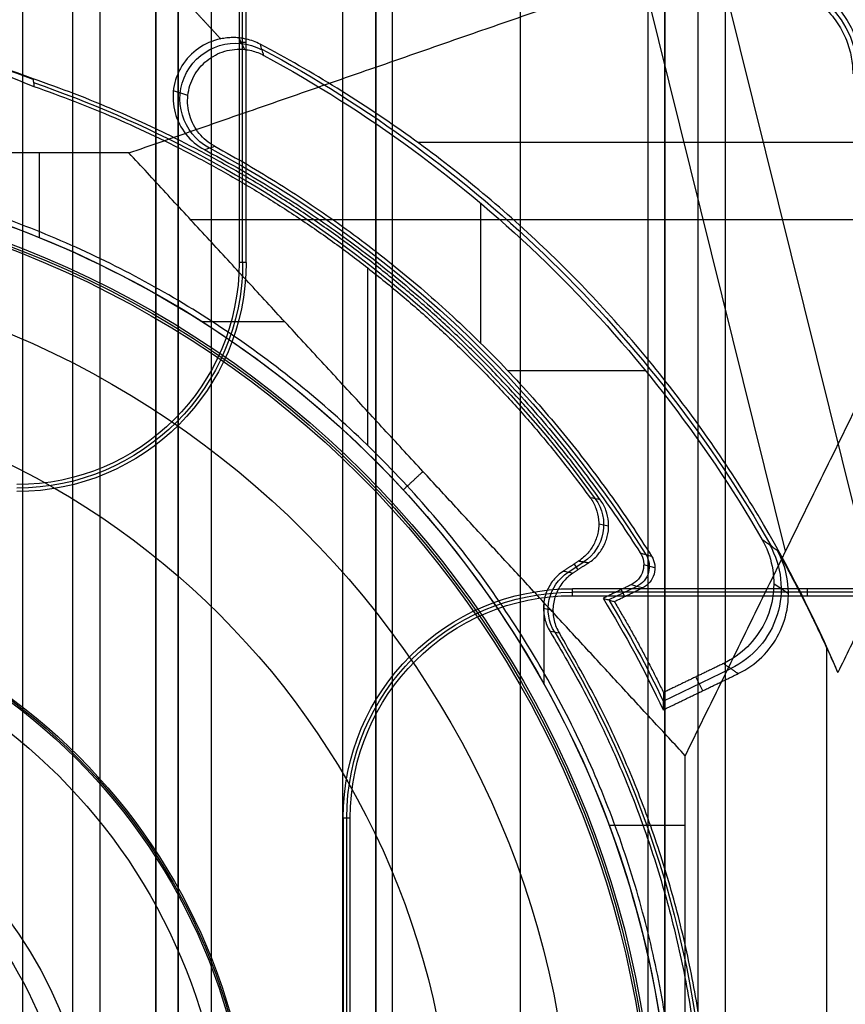
# Model space of a CAD drawing. Units: millimetres. Extents: x 283 to 316, y 0 to 1595.
# Drawn here: x 303 to 311, y 574 to 583 of the extents above; entities that cross this region are included whole.
import ezdxf

# ---------------------------------------------------------------- set-up
doc = ezdxf.new("R2010")
doc.units = ezdxf.units.MM
doc.header["$MEASUREMENT"] = 0
doc.layers.add('3', color=7, linetype='Continuous')

msp = doc.modelspace()

# ---------------------------------------------------------------- linework, layer by layer
at = {"layer": '3', "extrusion": (0, -1, 0)}
for p, q in [((303.3, 1592.5, -15.5), (303.3, 2.5, -15.5)), ((303.75, 1592.5), (303.75, 175.3)), ((304, 2.5, -15.5), (304, 1592.5, -15.5)), ((304.5, 1592.5, -6.850000000000001), (304.5, 175.3, -6.850000000000001)), ((305, 2.5, -15.8), (305, 1592.5, -15.8)), ((305, 2.5, -16.45), (305, 1592.5, -16.45)), ((306.48, 1592.5, -17.5), (306.48, 2.5, -17.5)), ((306.48, 1592.5, -18.225), (306.48, 2.5, -18.225)), ((306.48, 1592.5, -16.7), (306.48, 2.5, -16.7)), ((306.48, 1592.5, -15.925), (306.48, 2.5, -15.925)), ((306.63, 2.5, -17.9), (306.63, 1592.5, -17.9)), ((306.63, 2.5, -17.1), (306.63, 1592.5, -17.1)), ((306.63, 2.5, -16.3), (306.63, 1592.5, -16.3)), ((307.78, 1592.5, -15.7), (307.78, 2.5, -15.7)), ((308.93, 169.0087657547059, -17.9), (308.93, 1582.056504446314, -17.9)), ((308.93, 169.0087657547101, -17.05), (308.93, 1582.056504446314, -17.05)), ((308.93, 169.0087657547059, -16.3), (308.93, 1582.056504446314, -16.3)), ((309.08, 1581.9447275233, -18.225), (309.08, 169.1140466776998, -18.225)), ((309.08, 1581.9447275233, -17.475), (309.08, 169.1140466776998, -17.475)), ((309.08, 1581.9447275233, -16.675), (309.08, 169.1140466776998, -16.675)), ((309.08, 1581.9447275233, -15.925), (309.08, 169.1140466776998, -15.925)), ((309.625, 1581.254469994529, -13.7), (309.625, 169.7956544767852, -13.7))]:
    msp.add_line(p, q, dxfattribs=at)
at = {"layer": '3', "extrusion": (-1, 0, 0)}
for p, q in [((305.2814446656117, 580.499999999965, -20.30000003736864), (305.2814446656117, 584.4314446695284, -20.30000003736864)), ((305.3128893351399, 582.481444667545, -19.69999999999987), (305.249999996923, 582.481444667545, -20.90000005871855)), ((312.4562241813688, 577.5314446656114, -20.30000003736869), (308.2499999999797, 577.5314446656114, -20.30000003736869)), ((310.3609678666508, 577.5628893351396, -19.69999999999999), (310.3609678666508, 577.4999999967216, -20.90000006255564)), ((306.2185553324302, 568.999999999985, -20.29999999999588), (306.2185553324302, 575.500000000025, -20.29999999999588))]:
    msp.add_line(p, q, dxfattribs=at)
at = {"layer": '3', "extrusion": (0, 1, 1.224646799147353e-16)}
for p, q in [((310.9788163306392, 577.5050878796014, -34.57423539824083), (309.294556911336, 584.2992761621224, -37.3520800753365)), ((310.1667774803103, 577.8995113170198, -36.37643881617167), (308.8792224359914, 583.09342105263, -38.4999999999996)), ((305.3010501244381, 582.4177947925813, -29.80000010271973), (305.2455416533935, 582.5229371506522, -33.903862465403)), ((304.78871815557, 582.0051208461311, -29.79900037940138), (304.6576888931751, 582.0456548395548, -33.79925546836891)), ((312.9757092404553, 581.579206419279, -38.06307590180178), (306.8593973848945, 581.5792064192788, -34.3546411073506)), ((303.4520777331795, 580.7238218177738, -34.8), (303.4520777331795, 581.4868421052599, -34.8)), ((307.4225231328825, 581.0338600998373, -29.8), (307.4225231328825, 579.7751104138634, -29.8)), ((311.6297753141724, 580.8843406086842, -38.93248100866855), (304.8140851410486, 580.8843406086839, -34.79999999999806)), ((304.9116284180662, 579.97000014881, -34.8), (305.6573102318196, 579.97000014881, -34.8)), ((307.6664707832832, 579.52642538334, -29.8), (308.9052715289181, 579.52642538334, -29.8)), ((308.9913702446649, 577.7495268503328, -29.80153666369236), (308.8906007585992, 577.7784072054387, -33.80155635336325)), ((310.0610510777381, 577.6094027970499, -29.79958937094287), (310.193357760578, 577.518169141588, -33.79960961777562)), ((308.8279842697841, 577.5838753775857, -31.79999557955787), (308.5752983167882, 577.4618774498631, -31.79999557955787)), ((308.6866116031159, 577.5543860669142, -33.80000002076268), (308.7169682378587, 577.4915104482628, -29.8000000095526)), ((307.9953948981805, 576.6992868999428, -34.8), (307.9953948981805, 577.4347276190208, -34.8)), ((309.06693849587, 576.5499646595267, -31.8010038664338), (309.6753069868678, 576.8436877348049, -31.8010038664338)), ((309.4211778254806, 576.6434763644646, -33.80000034511296), (309.3604460567632, 576.7692659179588, -29.80000062910455)), ((308.5781490454975, 575.43399964604, -34.8), (309.264473684211, 575.43399964604, -34.8))]:
    msp.add_line(p, q, dxfattribs=at)
at = {"layer": '3', "extrusion": (0, 1.224646799147353e-16, -1)}
for p, q in [((306.4083121226582, 578.8510253511461, -31.99999999999999), (306.4083121226582, 580.4501311804534, -31.99999999999999)), ((308.4857051297441, 578.1462175459709, -31.999690357812), (308.5750949112041, 578.1299355570492, -33.79969695314526)), ((308.2107157277806, 577.7119219737976, -32.90003913615844), (308.3509477907524, 577.8045636656675, -32.90003913615844)), ((308.264010768731, 577.7847996656351, -32.00000047279497), (308.2986583181857, 577.7323535451152, -33.79999987623237)), ((307.988475913943, 577.3869850505264, -32.00023853437817), (308.0740885764365, 577.3698770428313, -33.80021043702172))]:
    msp.add_line(p, q, dxfattribs=at)
for centre, radius, start, end in [((-309.9500000000002, 582.2, 22.55000128120557), 0.8651425374665322, 90.0044525195404, 179.9952892484271), ((-300.0000000000002, 572.25, 32.89999999895005), 10.43857130742333, 109.0069514272893, 144.0882133434567), ((-300.0000000000002, 572.25, 34.20000000000006), 8.979036888287, 90, 270), ((-303.2500000000002, 580.5, 20.29999999999656), 2.031444667574739, 180, 270), ((-300.0000000000002, 572.25, 30.42016035035019), 7.178735725237438, 0, 180), ((-300.0000000000002, 572.25, 21.45953579298694), 5.379324028907066, 90, 270), ((-300.0000000000002, 572.25, 21.45953579298696), 5.379324028907269, 90, 270), ((-300.0000000000002, 572.25, 21.17976789649348), 5.364662014737001, 90, 270), ((-308.2500000000002, 575.5, 20.29999999999606), 2.031444667571764, 0, 90), ((-300.0000000000002, 572.25, 32.90000000000006), 9.468571307457001, 148.6891111632304, 211.3108222862076)]:
    msp.add_arc(centre, radius, start, end, dxfattribs=at)
at = {"layer": '3', "extrusion": (-0.0153909839056204, 0.008261804270903403, -0.9998474184617401)}
msp.add_arc((-305.6738007176157, 581.7280924718153, 32.00309324032847), 0.5017007309954761, 298.2280894980896, 118.1842962628585, dxfattribs=at)
at = {"layer": '3', "extrusion": (1.224646799147353e-16, 1.224646799147353e-16, -1)}
for centre, radius, start, end in [((-300, 572.25, 32.17039031885861), 11.54137531692074, 118.199969934731, 150.3997439124072), ((-300, 572.25, 31.79999989389006), 10.53491013171217, 118.2349906028676, 147.7557862815641), ((-300, 572.25, 33.8000000000001), 9.150000000000006, 90, 270), ((-300, 572.25, 34.3000000000001), 9.150000000000006, 90, 270), ((-300, 572.25, 31.80000000025109), 10.03491012985563, 148.7096872573139, 154.6273118656267)]:
    msp.add_arc(centre, radius, start, end, dxfattribs=at)
at = {"layer": '3', "extrusion": (-9.66225939591231e-08, -1.582205791509881e-07, -0.9999999999999829)}
msp.add_arc((-300.0000390011185, 572.2499696660664, 29.79987827627973), 11.50001132306337, 118.4155156269103, 149.9404892486285, dxfattribs=at)
at = {"layer": '3', "extrusion": (-2.270553222823588e-16, -6.753324791325097e-16, -1)}
msp.add_arc((-300, 572.2499999999986, 34.79999999999954), 9.150000000001311, 90, 137.317062385663, dxfattribs=at)
at = {"layer": '3', "extrusion": (-6.042804770874974e-33, 2.211511709925254e-16, -1)}
msp.add_arc((-300.0000000000002, 572.25, 33.80000000000013), 9.000000000000146, 90, 270, dxfattribs=at)
at = {"layer": '3', "extrusion": (1.982967414318012e-16, 2.216130506306351e-16, -1)}
msp.add_arc((-300.0000000000002, 572.25, 34.60000000000017), 8.958073776573857, 90, 270, dxfattribs=at)
at = {"layer": '3', "extrusion": (5.058293286560249e-64, 1.224646799147353e-16, -1)}
msp.add_arc((-300.0000000000002, 572.25, 34.60000000000021), 8.247997030961397, 0, 180, dxfattribs=at)
at = {"layer": '3', "extrusion": (2.742694960111408e-12, -5.327726808185344e-12, -1)}
msp.add_arc((-303.2499999999434, 580.5000000001081, 20.8999999977381), 2.000000000002611, 180, 269.9999999982771, dxfattribs=at)
at = {"layer": '3', "extrusion": (-1.791046007385852e-14, 7.150866550595478e-14, -1)}
msp.add_arc((-303.2500000000032, 580.4999999999974, 19.70000000003596), 2.062889335139886, 180.0000000008904, 270, dxfattribs=at)
at = {"layer": '3', "extrusion": (-2.848983997248858e-16, -3.669929785446019e-17, -1)}
msp.add_arc((-299.9999999999984, 572.25, 34.79999999999989), 9.15000000000165, 137.3170623856763, 180, dxfattribs=at)
at = {"layer": '3', "extrusion": (0.04959766009362091, -0.009034014167997066, -0.9987284208939136)}
msp.add_arc((623.996132266908, 197.6289360203647, 42.93371904391518), 0.399989684528699, 43.8003918562118, 136.1955871756798, dxfattribs=at)
at = {"layer": '3', "extrusion": (0.03304983830332026, -0.02278991125858437, -0.999193839118792)}
msp.add_arc((651.0780418333452, -74.43701021071745, 28.85766334216352), 0.7999548459928014, 25.75722832803084, 119.627107507164, dxfattribs=at)
at = {"layer": '3', "extrusion": (-0.02518360121594109, 0.007217575224018571, -0.9996567875214384)}
msp.add_arc((-640.464233164425, -138.4004844192978, 28.18000927014592), 0.1999832987897024, 221.7725231427632, 318.2344358091643, dxfattribs=at)
at = {"layer": '3', "extrusion": (0.04750748230888927, -0.00949343647592459, -0.9988257674832723)}
msp.add_arc((626.6235163724331, 187.4950173186383, 42.01738032095344), 0.3999852000817988, 227.4156334915018, 315.2161129535748, dxfattribs=at)
at = {"layer": '3', "extrusion": (-2.593979029223073e-18, 1.224646799147347e-16, -1)}
msp.add_arc((-300.0000000000002, 572.25, 20.90000000000002), 5.350000000567059, 90, 270, dxfattribs=at)
at = {"layer": '3', "extrusion": (1.060231065844395e-14, -4.928995396673055e-14, -1)}
msp.add_arc((-308.2499999999982, 575.5000000000018, 19.69999999997481), 2.062889335139928, 7.199324267583998e-10, 90, dxfattribs=at)
at = {"layer": '3', "extrusion": (-2.825628619997776e-12, 5.056522208030465e-12, -1)}
msp.add_arc((-308.2500000000586, 575.4999999998948, 20.90000000203784), 2.000000000000199, 1.01777749806821e-13, 89.99999999946587, dxfattribs=at)
at = {"layer": '3', "extrusion": (3.495690493474567e-09, 1.627853135257538e-09, -1)}
msp.add_arc((-299.999999882966, 572.2499999455098, 33.80000201880748), 9.999999998763192, 148.4893677813609, 155.0288893711997, dxfattribs=at)
at = {"layer": '3', "extrusion": (-4.32964006250167e-17, -2.239065250853682e-16, -1)}
msp.add_arc((-300.0000000000002, 572.25, 24.00535626132694), 5.128477234126793, 0, 180, dxfattribs=at)
at = {"layer": '3', "extrusion": (-1.725453079472835e-32, 4.606101267176831e-16, -1)}
msp.add_arc((-300.0000000000002, 572.25, 20.9000000000003), 3.93992479315126, 0, 180, dxfattribs=at)
at = {"layer": '3', "extrusion": (-1.598721155459819e-15, -1.035804067254399e-14, -1)}
msp.add_arc((-300.0000000000007, 572.2500000000005, 20.89999999999363), 3.750000000000735, 90, 180.0000000000034, dxfattribs=at)
at = {"layer": '3'}
for points, degree in [([(304.5, 1592.5, -13.7), (304.5, 883.9, -13.7), (304.5, 175.3, -13.7)], 2), ([(304.5, 175.3), (304.5, 883.9), (304.5, 1592.5)], 2), ([(304.7, 2.5, -15.5), (304.7, 797.5, -15.5), (304.7, 1592.5, -15.5)], 2), ([(304.7, 1592.5, -17.4), (304.7, 797.5, -17.4), (304.7, 2.5, -17.4)], 2), ([(305, 2.5, -17.1), (305, 797.5, -17.1), (305, 1592.5, -17.1)], 2), ([(306.18, 1592.5, -18.7), (306.18, 797.5, -18.7), (306.18, 2.5, -18.7)], 2), ([(306.48, 1592.5, -17.75), (306.48, 797.5, -17.75), (306.48, 2.5, -17.75)], 2), ([(306.48, 2.5, -17.25), (306.48, 797.5, -17.25), (306.48, 1592.5, -17.25)], 2), ([(306.48, 2.5, -18.05), (306.48, 797.5, -18.05), (306.48, 1592.5, -18.05)], 2), ([(306.48, 1592.5, -18.4), (306.48, 797.5, -18.4), (306.48, 2.5, -18.4)], 2), ([(306.48, 1592.5, -16.95), (306.48, 797.5, -16.95), (306.48, 2.5, -16.95)], 2), ([(306.48, 2.5, -16.45), (306.48, 797.5, -16.45), (306.48, 1592.5, -16.45)], 2), ([(306.48, 1592.5, -16.15), (306.48, 797.5, -16.15), (306.48, 2.5, -16.15)], 2), ([(306.48, 2.5, -15.7), (306.48, 797.5, -15.7), (306.48, 1592.5, -15.7)], 2), ([(309.0800000000062, 169.1140466776897, -15.7), (309.080000000006, 875.5293871004993, -15.7), (309.0800000000058, 1581.944727523309, -15.7)], 2), ([(309.0800000000058, 1581.944727523309, -18.05), (309.080000000006, 875.5293871004993, -18.05), (309.0800000000062, 169.1140466776897, -18.05)], 2), ([(309.0800000000062, 169.1140466776897, -18.39999999999987), (309.080000000006, 875.5293871004993, -18.39999999999993), (309.0800000000058, 1581.944727523309, -18.4)], 2), ([(309.0800000000058, 1581.944727523309, -17.2), (309.080000000006, 875.5293871004993, -17.2), (309.0800000000062, 169.1140466776897, -17.2)], 2), ([(309.0800000000062, 169.1140466776897, -17.75), (309.080000000006, 875.5293871004993, -17.75), (309.0800000000058, 1581.944727523309, -17.75)], 2), ([(309.0800000000058, 1581.944727523309, -16.45), (309.080000000006, 875.5293871004993, -16.45), (309.0800000000062, 169.1140466776897, -16.45)], 2), ([(309.0800000000062, 169.1140466776897, -16.9), (309.080000000006, 875.5293871004993, -16.9), (309.0800000000058, 1581.944727523309, -16.9)], 2), ([(309.0800000000062, 169.1140466776897, -16.15), (309.080000000006, 875.5293871004993, -16.15), (309.0800000000058, 1581.944727523309, -16.15)], 2), ([(309.3800000000013, 169.2462343278956, -18.7), (309.3799999999994, 875.5261247016936, -18.7), (309.3799999999974, 1581.806015075491, -18.7)], 2), ([(304.2584448719832, 581.486842105261, -34.79999999999868), (308.8792224359916, 583.0934210526304, -38.49999999999955), (313.4999999999999, 584.6999999999999, -42.20000000000042)], 2), ([(309.2644736842112, 576.0586180920003, -34.79999999999955), (311.3822368421056, 580.3793090460001, -38.49999999999999), (313.4999999999999, 584.6999999999999, -42.20000000000042)], 2), ([(305.3128893351427, 580.4999999999667, -19.69999999999992), (305.3128893351414, 582.4499999999833, -19.69999999999996), (305.3128893351401, 584.4, -19.69999999999999)], 2), ([(314.1988114648596, 584.0746148730204, -40.19999999999976), (312.418084535281, 580.4415313710513, -37.08884381572214), (310.6373576057024, 576.8084478690823, -33.97768763144451)], 2), ([(305.2499999769996, 583.0219357366908, -20.90000005539896), (305.2499999885015, 581.7609678683384, -20.9000000276963), (305.2500000000034, 580.4999999999861, -20.89999999999364)], 2), ([(304.8172478335222, 582.8016682650012, -33.80000009694508), (304.9504482902909, 582.6572324615029, -33.80000010674534), (305.0836487470594, 582.5127966580044, -33.80000011654561)], 2), ([(303.3951251277053, 582.1542428053567, -33.80000000291359), (303.0118555394312, 582.293335461992, -33.80000001627274), (302.6286165076177, 582.4322079123516, -33.79999999554217), (302.2454081973287, 582.5708601076611, -33.8000000406828)], 3), ([(303.3959561159334, 582.1482045582467, -33.64415677562519), (303.0139209334804, 582.2878844860206, -33.63605642445297), (302.6318857510274, 582.4275644137884, -33.62795607328074), (302.2498505685737, 582.5672443415629, -33.6198557221085)], 3), ([(302.2893047970153, 582.5333975918268, -31.99999960232535), (302.6607061240367, 582.3840848197643, -32.00000000424151), (303.0321286525271, 582.2345695050395, -31.99999986446349), (303.403572248448, 582.0848516982888, -31.9999999953246)], 3), ([(305.0836487470594, 582.5127966580044, -33.80000011654561), (305.0084388496209, 582.4976151846371, -33.8000001095954), (304.8770730045258, 582.440258382605, -33.80000008926626), (304.7212428977322, 582.2777445105133, -33.80000004006338), (304.6455128953069, 582.0680063942227, -33.79999998142874), (304.6580508345727, 581.8453659421205, -33.79999992279347), (304.7608289912447, 581.6450247872253, -33.79999987358184), (304.8703190554689, 581.5524557574645, -33.79999985324942), (304.9380249654384, 581.5163795816312, -33.79999984629701)], 3), ([(305.2455459989775, 582.5229538919768, -33.90385680584458), (305.227804144302, 582.5246339379943, -33.89403734947353), (305.1921524198069, 582.5261311764988, -33.8732548612716), (305.1381390300011, 582.5228951016143, -33.83869076955323), (305.1018387380956, 582.5168549937629, -33.81330017368705), (305.0836487470594, 582.5127966580044, -33.80000011654561)], 3), ([(305.4395735081595, 582.4650971698635, -33.98914148499689), (305.420000117807, 582.4753943435742, -33.98303222143539), (305.3795631615159, 582.4935490947247, -33.96866735056236), (305.3149028006505, 582.5131460506302, -33.94042261968583), (305.2690900037549, 582.5207277926705, -33.91688643186728), (305.2455459989775, 582.5229538919768, -33.90385680584458)], 3), ([(305.3010504514058, 582.4177977935296, -29.80000005135986), (305.3211150327409, 582.4156314347968, -29.80000003839919), (305.3605659823622, 582.40875342965, -29.80000001240662), (305.4183062797265, 582.390785192701, -29.79999997282707), (305.4546813276967, 582.3740677051735, -29.79999994684297), (305.4724591029048, 582.3644519448235, -29.79999993386249)], 3), ([(305.4724591029048, 582.3644519448235, -29.79999993386249), (305.4615376432866, 582.3980751252313, -31.1963809565309), (305.4505750324036, 582.4316233191031, -32.59276120961591), (305.4395735081595, 582.4650971698635, -33.98914148499689)], 3), ([(310.6373576057024, 576.8084478690823, -33.97768763144451), (310.4278776893657, 577.3039297403529, -34.12772948156441), (309.946619245228, 578.2473201074956, -34.36343919607714), (309.0602981770259, 579.5210442646319, -34.53826096959124), (308.0108190758457, 580.6635545086112, -34.54078729022644), (306.8135752721106, 581.6565406677844, -34.37011311986912), (305.9148981343396, 582.2149178767024, -34.13744982767729), (305.4395735081595, 582.4650971698635, -33.98914148499689)], 3), ([(303.3951251277053, 582.1542428053567, -33.80000000291359), (303.3982855042834, 582.1315292323987, -33.21405927573009), (303.4011120955392, 582.1084141015062, -32.61458761083492), (303.403572248448, 582.0848516982888, -31.9999999953246)], 3), ([(303.4035722080695, 582.0848515859991, -32.00000011333998), (303.4035703774696, 582.0848523223567, -32.00000007470403), (303.4035685468697, 582.0848530587144, -32.00000003606808), (303.4035667162698, 582.0848537950721, -31.99999999743213)], 3), ([(304.9380249654384, 581.5163795816312, -33.79999984629701), (304.9686564390256, 581.5264296154558, -32.46666675651), (304.999254850533, 581.5364167242839, -31.13333369610629), (305.029819706531, 581.5463427791425, -29.79999979530714)], 3), ([(304.2584448719832, 581.486842105261, -34.79999999999868), (302.1292224359916, 581.486842105261, -34.79999999999914), (300, 581.4868421052608, -34.79999999999961)], 2), ([(306.9041554663594, 578.6179992920803, -34.7999999999994), (305.5813001691713, 580.0524206986706, -34.79999999999904), (304.2584448719832, 581.486842105261, -34.79999999999868)], 2), ([(305.3128893351427, 580.4999999999667, -19.69999999999992), (305.2814446675731, 580.4999999999764, -20.29999999999678), (305.2500000000034, 580.4999999999861, -20.89999999999364)], 2), ([(306.7263161121498, 578.4531581923599, -34.8), (306.8152357892546, 578.5355787422201, -34.7999999999997), (306.9041554663594, 578.6179992920803, -34.7999999999994)], 2), ([(309.2644736842112, 576.0586180920003, -34.79999999999955), (308.0843145752853, 577.3383086920403, -34.79999999999947), (306.9041554663594, 578.6179992920803, -34.7999999999994)], 2), ([(308.4089058819616, 578.3818034235242, -31.99999984178971), (308.4306672924483, 578.351955011281, -31.99999987112259), (308.4644474999894, 578.2889704991954, -31.99999993549726), (308.4889658772301, 578.182676008555, -32.00000005076995), (308.4840804831494, 578.0744425131161, -32.00000017423883), (308.4508461568242, 577.9713183920653, -32.00000029771302), (308.3907438054348, 577.8802873817913, -32.00000041298773), (308.3370652079894, 577.8330596336991, -32.00000047738558), (308.3062380516676, 577.8127018199269, -32.00000050671414)], 3), ([(308.4998401840746, 578.3633995984868, -33.7999999284179), (308.4695343971584, 578.3695312465642, -33.19999954012699), (308.4392226955702, 578.3756662867407, -32.59999953331747), (308.4089058819616, 578.3818034235242, -31.99999984178971)], 3), ([(309.9533604077643, 578.0103118233304, -29.79999967790422), (309.9988858746359, 577.9316505102237, -29.79999974171424), (310.0594429131906, 577.7689501431697, -29.79999988387814), (310.068482396269, 577.5005982705534, -29.80000014587939), (309.9903223258739, 577.2462095422948, -29.80000042052367), (309.8321773427568, 577.029364167002, -29.80000068236237), (309.6908464744319, 576.9287935866419, -29.80000082439728), (309.6091113052964, 576.8893467595811, -29.80000088807588)], 3), ([(309.9533604077643, 578.0103118233304, -29.79999967790422), (309.9992790455627, 577.9767714142538, -31.13333138394823), (310.0451529671786, 577.9432598231479, -32.46666542407765), (310.0910065592244, 577.9097360877956, -33.79999985777489)], 3), ([(308.8593855317457, 577.8857257359298, -33.80000006787589), (308.8753234987631, 577.8606720773435, -33.80000005839408), (308.8940707402181, 577.8086815528529, -33.80000003683364), (308.8890776601901, 577.7219409617703, -33.79999999609245), (308.847644781795, 577.64558046355, -33.79999995535596), (308.8043409173658, 577.6112303247558, -33.79999993378724), (308.7775959606759, 577.5983226579192, -33.79999992430515)], 3), ([(308.8593855317457, 577.8857257359298, -33.80000006787589), (308.8932459369161, 577.8756736068053, -32.46666676388772), (308.927104733717, 577.8656204545456, -31.1333334267682), (308.9609619144611, 577.8555662913462, -29.80000005623562)], 3), ([(309.7414174095757, 576.7981136053535, -33.80000096258999), (309.8224460355055, 576.8372194309422, -33.80000090417489), (309.9627888484712, 576.9367849173095, -33.80000077420785), (310.1204455457682, 577.1511701465009, -33.80000053547005), (310.1996461600431, 577.4029057888499, -33.80000028526649), (310.1931932830392, 577.6690507812325, -33.80000004639284), (310.1350827510697, 577.8311623677391, -33.79999991630273), (310.0910065592244, 577.9097360877956, -33.79999985777489)], 3), ([(308.3062380516676, 577.8127018199269, -32.00000050671414), (308.2372680867206, 577.7669502772646, -31.99999634969995), (308.1682981217737, 577.7211987346024, -31.99999219268575)], 2), ([(308.3956486169816, 577.7964338616267, -33.80000009529444), (308.3243888808734, 577.7495398132436, -33.80000398310749), (308.2531291447651, 577.7026457648606, -33.80000787092054)], 2), ([(308.3062380516676, 577.8127018199269, -32.00000050671414), (308.3509433343246, 577.8045678407768, -32.90000030100429), (308.3956486169816, 577.7964338616267, -33.80000009529444)], 2), ([(308.9609619144611, 577.8555662913462, -29.80000005623562), (308.9766324704423, 577.8305165944769, -29.80000004720175), (308.9949609967642, 577.77863217413, -29.80000002669513), (308.989574406931, 577.6923257921109, -29.79999998802585), (308.9481288169159, 577.6164397908824, -29.7999999493615), (308.9049775135973, 577.5822862142545, -29.79999992884761), (308.8783653634129, 577.5694426440651, -29.79999991981389)], 3), ([(308.2531291447651, 577.7026457648606, -33.80000787092054), (308.2179311695614, 577.679294987468, -33.80000704605853), (308.158301915958, 577.6244015189386, -33.80000524407572), (308.0956060331565, 577.5172529857222, -33.80000204525322), (308.0685848116703, 577.3971646137392, -33.79999871666316), (308.0791081910134, 577.2733764597072, -33.79999551317911), (308.1098245521507, 577.1984213107681, -33.79999371784523), (308.1317488793422, 577.1622912046532, -33.79999289467953)], 3), ([(308.1682981217737, 577.7211987346024, -31.99999219268575), (308.1965755819841, 577.7150157591758, -32.59999741569958), (308.224852586925, 577.7088314389969, -33.20000264192584), (308.2531291447651, 577.7026457648606, -33.80000787092054)], 3), ([(308.7775959606759, 577.5983226579192, -33.79999992430515), (308.6515139357062, 577.5374452178299, -33.79999996227809), (308.5254319107365, 577.4765677777406, -33.80000000025102)], 2), ([(308.8783653634129, 577.5694426440651, -29.79999991981389), (308.8447755625006, 577.5790693153497, -31.13333325464432), (308.8111857615883, 577.5886959866343, -32.46666658947473), (308.7775959606759, 577.5983226579192, -33.79999992430515)], 3), ([(312.4405126274491, 577.5628893351399, -19.70000000000004), (310.3452563137204, 577.5628893351403, -19.70000000000003), (308.2499999999917, 577.5628893351408, -19.70000000000001)], 2), ([(308.2499999999809, 577.5000000000008, -20.8999999999887), (308.2499999999863, 577.5314446675708, -20.29999999999436), (308.2499999999917, 577.5628893351408, -19.70000000000001)], 2), ([(308.6250325998839, 577.4471235038018, -29.80000000026349), (308.7516989816484, 577.5082830739334, -29.79999996003869), (308.8783653634129, 577.5694426440651, -29.79999991981389)], 2), ([(308.2499999999809, 577.5000000000008, -20.8999999999887), (309.5109678683359, 577.4999999885006, -20.90000002769373), (310.771935736691, 577.4999999770005, -20.90000005539876)], 2), ([(308.5254319107365, 577.4765677777406, -33.80000000025102), (308.536536168361, 577.4733082594058, -33.35524371231364), (308.5587187310805, 577.4667807220085, -32.46593901316523), (308.5919187647337, 577.4569658691701, -31.13260566957536), (308.6140031017081, 577.4504070272592, -30.24413259276081), (308.6250325998839, 577.4471235038018, -29.80000000026349)], 3), ([(308.1317488793422, 577.1622912046532, -33.79999289467953), (308.1036064191825, 577.1678410512202, -33.19999756040134), (308.0754643196623, 577.1733911165867, -32.60000221104954), (308.0473225802311, 577.1789414016602, -32.00000684665893)], 3), ([(310.5356534300225, 577.0312915243533, -33.79999998598915), (310.5356532943767, 572.2499993902366, -33.79999995663474), (310.535653158731, 567.4687072561197, -33.79999992728033)], 2), ([(310.5356534300225, 577.0312915243533, -33.79999998598915), (310.5471959909248, 577.0067087135525, -33.82016603008328), (310.5701200928916, 576.9574265644263, -33.86021679731873), (310.6040192515023, 576.8831290242546, -33.91944211057204), (310.6263024656377, 576.8333900271133, -33.9583731700039), (310.6373576057024, 576.8084478690823, -33.97768763144451)], 3), ([(309.6091113052964, 576.8893467595811, -29.80000088807588), (309.3386706750839, 576.758764726837, -29.80000062620721), (309.0682300448714, 576.6281826940926, -29.80000036433855)], 2), ([(309.6091113052964, 576.8893467595811, -29.80000088807588), (309.675264357436, 576.8437301824673, -31.80000092533294), (309.7414174095757, 576.7981136053535, -33.80000096258999)], 2), ([(309.0652076213848, 576.471612343791, -33.80000000000005), (309.4033125154802, 576.6348629745722, -33.80000048129502), (309.7414174095757, 576.7981136053535, -33.80000096258999)], 2), ([(309.0682300448714, 576.6281826940926, -29.80000036433855), (309.0675154260314, 576.5761337465008, -31.1333393235245), (309.0665100224844, 576.5239446280211, -32.46667257604757), (309.0652076213848, 576.471612343791, -33.80000000000005)], 3), ([(309.2644736842109, 572.25, -34.80000000000005), (309.2644736842111, 574.1543090460002, -34.7999999999998), (309.2644736842112, 576.0586180920003, -34.79999999999955)], 2), ([(306.1871106648585, 575.5000000000267, -19.69999999999993), (306.1871106648594, 574.3881019448336, -19.69999999999998), (306.1871106648604, 573.2762038896406, -19.70000000000002)], 2), ([(306.1871106648585, 575.5000000000267, -19.69999999999993), (306.2185553324289, 575.5000000000167, -20.29999999999655), (306.2499999999993, 575.5000000000067, -20.89999999999316)], 2), ([(306.2499999999991, 568.9999999999867, -20.89999999998867), (306.2499999999992, 572.2499999999967, -20.89999999999092), (306.2499999999993, 575.5000000000067, -20.89999999999316)], 2)]:
    msp.add_open_spline(points, degree=degree, dxfattribs=at)
for points, weights in [([(309.9500332165134, 583.1083492992188, -24.20000067784346), (310.8582396637203, 583.1083161133781, -24.20000067785599), (310.8583492971853, 582.2001096712103, -24.20000067786851)], [1, 0.7071623758925674, 1]), ([(309.9500976905645, 583.0219357547782, -20.90000063612732), (310.7718998678894, 583.0218380996006, -20.90000063611585), (310.7719357564247, 582.2000359181202, -20.90000063610438)], [1, 0.7071642307310281, 1]), ([(308.4998401840747, 578.3633995984869, -33.7999999284179), (306.5515400742724, 581.0722392625107, -33.79999996566574), (303.3951251277053, 582.1542428053567, -33.80000000291359)], [0.9999999774861132, 0.9527849686406221, 0.9999999774861186]), ([(303.403572248448, 582.0848516982888, -31.9999999953246), (306.4866673872394, 581.017879397916, -31.99999991855716), (308.4089058819616, 578.3818034235242, -31.99999984178971)], [1, 0.9542115832484798, 1]), ([(304.9380249654384, 581.5163795816312, -33.79999984629701), (307.3763915613869, 580.2169864244331, -33.79999995708646), (308.8593855317457, 577.8857257359298, -33.80000006787589)], [1, 0.9670787090425235, 1]), ([(305.029819706531, 581.5463427791425, -29.79999979530714), (307.4822042049691, 580.219471359132, -29.79999992577138), (308.9609619144611, 577.8555662913462, -29.80000005623562)], [1, 0.9669216209057956, 1]), ([(310.0910065592244, 577.9097360877956, -33.79999985777489), (310.3320313392143, 577.4799801760288, -33.799999921882), (310.5356534300225, 577.0312915243533, -33.79999998598915)], [1, 0.9990947653778203, 0.9999999995683504]), ([(308.6250325998839, 577.4471235038018, -29.80000000026349), (308.8655837967345, 577.0479099960778, -29.80000018230099), (309.0682300448714, 576.6281826940926, -29.80000036433855)], [1, 0.9989305457555336, 0.9999999994900445]), ([(308.0473225802311, 577.1789414016603, -32.00000684665893), (311.0664925673352, 572.2500521297392, -32.00000752766635), (308.0473999370889, 567.3210377243533, -32.00000820867337)], [0.9999999297841649, 0.8527467210529421, 1]), ([(308.1317487218686, 567.3377088970057, -33.79999289969231), (311.0989053740822, 572.2500013834986, -33.79999289718592), (308.1317488793422, 577.1622912046532, -33.79999289467953)], [0.9999999313194774, 0.8559665046687897, 1])]:
    msp.add_rational_spline(points, weights, degree=2, dxfattribs=at)
for points, knots in [([(305.029819706531, 581.5463427791425, -29.79999979530714), (304.9735836215615, 581.5767714243251, -29.79999979876964), (304.8817157995179, 581.6540925435575, -29.79999981182268), (304.7932510716862, 581.8199312750887, -29.79999984887096), (304.7765652732952, 582.0054200723305, -29.79999989716734), (304.8319955016721, 582.1835330408812, -29.7999999495004), (304.9509935786978, 582.3267971620521, -29.79999999779819), (305.1179544311894, 582.413125209565, -29.80000003484307), (305.2374531606743, 582.4246650742319, -29.80000004789717), (305.3010504514058, 582.4177977935296, -29.80000005135986)], [-1, -1, -1, -1, -0.8571428863370126, -0.7142857386141273, -0.5714285908913419, -0.4285714431684564, -0.2857142954456709, -0.1428571477227854, 0, 0, 0, 0]), ([(308.3956486169816, 577.7964338616267, -33.80000009529444), (308.4263387968937, 577.8167070832747, -33.80000008791652), (308.4798116046387, 577.8636905180259, -33.80000007174171), (308.5398195538653, 577.954247957269, -33.8000000428187), (308.5732027168698, 578.0568535352621, -33.80000001185843), (308.578483342269, 578.1646262240768, -33.79999998089738), (308.5545915047347, 578.2706053271841, -33.79999995197335), (308.5213168476283, 578.3335395168244, -33.79999993579588), (308.4998401840746, 578.3633995984868, -33.7999999284179)], [0, 0, 0, 0, 0.1666666732894386, 0.3333333465787772, 0.5000000198682157, 0.6666666931576544, 0.8333333664469929, 1, 1, 1, 1]), ([(308.1682981217737, 577.7211987346024, -31.99999219268575), (308.1328474765236, 577.6978755683452, -31.99999299653065), (308.0727333934722, 577.643099820059, -31.99999475160629), (308.0100436169614, 577.5352496539329, -31.99999788780347), (307.9831726628955, 577.4146145807651, -32.00000114760559), (307.9943982448212, 577.2904660072229, -32.00000427926101), (308.0252283061601, 577.2151628940596, -32.00000604095356), (308.0473225802311, 577.1789414016602, -32.00000684665893)], [0, 0, 0, 0, 0.2000000095367436, 0.4000000190734873, 0.6000000286102309, 0.8000000381469745, 1, 1, 1, 1])]:
    msp.add_open_spline(points, degree=3, knots=knots, dxfattribs=at)
msp.add_rational_spline([(301.7499999999959, 563.2179736493032, -31.99999999992321), (309.1999215456182, 564.6614338834382, -32.00000024444125), (309.199970804133, 572.2499105425356, -32.00000152984303), (309.2000200626478, 579.838387201633, -32.0000028152448), (301.7501172576183, 581.281992314275, -32.00000305976283)], [1, 0.7714359783118184, 1, 0.7714359783118184, 1], degree=2, knots=[0, 0, 0, 12.69050785042059, 12.69050785042059, 25.38101570084119, 25.38101570084119, 25.38101570084119], dxfattribs=at)

doc.saveas('drawing.dxf')
